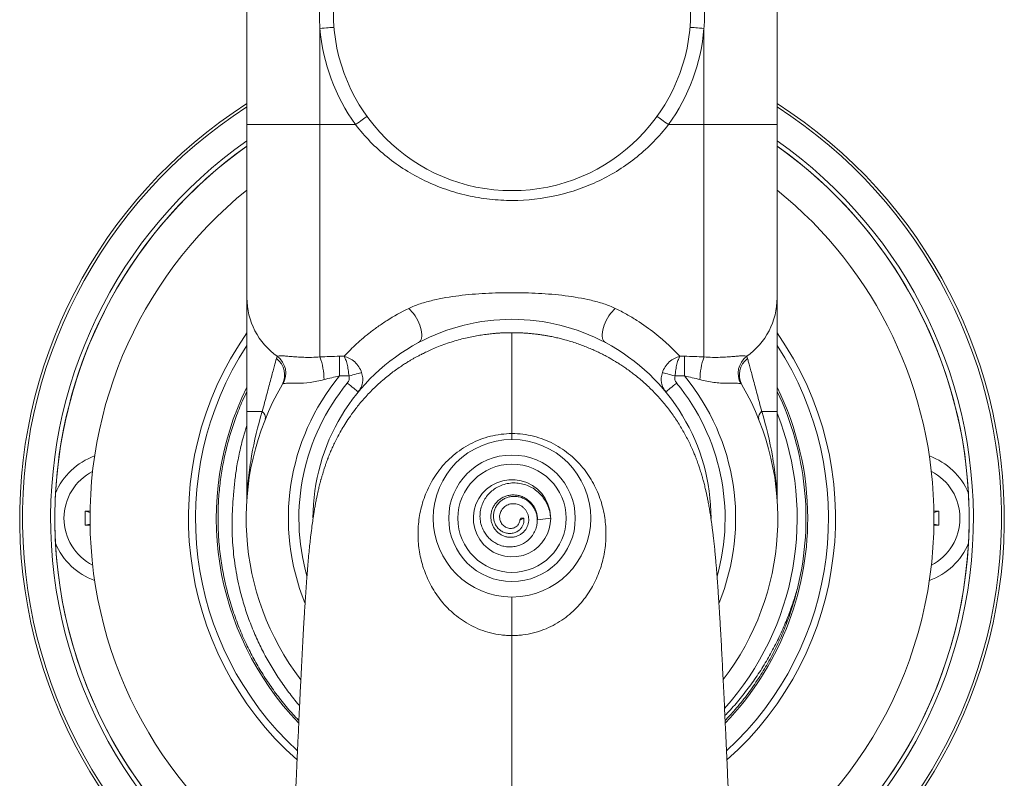
# Model space of a CAD drawing. Units: millimetres. Extents: x -250 to 502, y -160 to 378.
# Drawn here: x 432 to 502, y 120 to 174 of the extents above; entities that cross this region are included whole.
import ezdxf

# ---------------------------------------------------------------- set-up
doc = ezdxf.new("R2010")
doc.units = ezdxf.units.MM

msp = doc.modelspace()

# ---------------------------------------------------------------- linework, layer by layer
at = {"color": 7, "linetype": 'Continuous', "lineweight": 18}
for p, q in [((448.163, 166.986), (448.163, 174.986)), ((485.863, 174.986), (485.863, 166.986)), ((453.363, 173.817), (453.363, 166.986)), ((480.663, 166.986), (480.663, 173.817)), ((448.163, 154.666), (448.163, 166.986)), ((453.363, 166.986), (448.163, 166.986)), ((453.363, 166.986), (453.363, 150.459)), ((453.363, 166.986), (455.892, 166.986)), ((478.135, 166.986), (480.663, 166.986)), ((480.663, 150.459), (480.663, 166.986)), ((485.863, 166.986), (480.663, 166.986)), ((485.863, 166.986), (485.863, 154.666)), ((448.163, 146.584), (448.163, 154.666)), ((485.863, 154.666), (485.863, 146.584)), ((454.751, 150.504), (455.077, 150.504)), ((454.751, 150.504), (454.751, 149.108)), ((478.95, 150.504), (479.275, 150.504)), ((479.275, 150.504), (479.275, 149.108)), ((455.425, 149.108), (454.751, 149.108)), ((479.275, 149.108), (478.602, 149.108)), ((448.163, 146.584), (449.263, 146.584)), ((448.163, 140.431), (448.163, 146.584)), ((485.863, 146.584), (484.763, 146.584)), ((485.863, 146.584), (485.863, 140.431)), ((467.013, 144.586), (467.013, 145.007)), ((436.663, 139.486), (436.663, 138.486)), ((437.016, 139.408), (436.663, 139.486)), ((437.017, 139.486), (436.663, 139.486)), ((497.363, 139.486), (497.009, 139.486)), ((497.01, 139.408), (497.363, 139.486)), ((497.363, 138.486), (497.363, 139.486)), ((467.574, 138.853), (467.844, 138.986)), ((467.844, 138.986), (467.658, 138.992)), ((468.828, 138.882), (469.763, 138.986)), ((436.663, 138.486), (437.016, 138.564)), ((436.663, 138.486), (437.017, 138.486)), ((497.009, 138.486), (497.363, 138.486)), ((497.01, 138.564), (497.363, 138.486)), ((467.013, 130.645), (467.013, 133.386))]:
    msp.add_line(p, q, dxfattribs=at)
at = {"color": 7, "linetype": 'Continuous', "lineweight": 18, "flags": 128}
for points in [[(454.359, 173.902), (454.347, 173.901), (454.311, 173.898), (454.251, 173.893), (454.169, 173.886), (454.068, 173.877), (453.949, 173.867), (453.815, 173.855), (453.671, 173.843), (453.519, 173.83), (453.363, 173.817)], [(480.663, 173.817), (480.507, 173.83), (480.355, 173.843), (480.211, 173.855), (480.077, 173.867), (479.959, 173.877), (479.857, 173.886), (479.775, 173.893), (479.716, 173.898), (479.679, 173.901), (479.667, 173.902)], [(455.892, 166.986), (456.019, 167.077), (456.142, 167.166), (456.26, 167.251), (456.369, 167.329), (456.466, 167.399), (456.548, 167.458), (456.615, 167.506), (456.664, 167.541), (456.693, 167.563), (456.703, 167.57)], [(478.135, 166.986), (478.008, 167.077), (477.884, 167.166), (477.766, 167.251), (477.658, 167.329), (477.561, 167.399), (477.478, 167.458), (477.411, 167.506), (477.363, 167.541), (477.333, 167.563), (477.323, 167.57)], [(459.667, 153.913), (459.784, 153.803), (459.9, 153.678), (460.012, 153.539), (460.118, 153.388), (460.217, 153.227), (460.307, 153.06), (460.387, 152.889), (460.455, 152.716), (460.511, 152.545), (460.553, 152.378), (460.581, 152.218), (460.595, 152.067), (460.593, 151.928), (460.577, 151.803), (460.546, 151.694), (460.5, 151.603), (460.442, 151.532), (460.371, 151.48)], [(474.359, 153.913), (474.242, 153.803), (474.126, 153.678), (474.015, 153.539), (473.908, 153.388), (473.809, 153.227), (473.719, 153.06), (473.639, 152.889), (473.571, 152.716), (473.515, 152.545), (473.473, 152.378), (473.445, 152.218), (473.432, 152.067), (473.433, 151.928), (473.45, 151.803), (473.481, 151.694), (473.526, 151.603), (473.584, 151.532), (473.655, 151.48)], [(455.425, 149.108), (455.568, 149.146), (455.709, 149.184), (455.843, 149.22), (455.968, 149.254), (456.081, 149.284), (456.179, 149.31), (456.26, 149.332), (456.323, 149.349)], [(477.703, 149.349), (477.766, 149.332), (477.847, 149.31), (477.945, 149.284), (478.058, 149.254), (478.183, 149.22), (478.317, 149.184), (478.458, 149.146), (478.602, 149.108)], [(456.079, 147.968), (456.07, 147.975), (456.041, 147.999), (455.995, 148.037), (455.932, 148.089), (455.853, 148.154), (455.761, 148.229), (455.657, 148.314), (455.545, 148.406), (455.427, 148.503), (455.306, 148.602)], [(478.72, 148.602), (478.599, 148.503), (478.481, 148.406), (478.369, 148.314), (478.266, 148.229), (478.173, 148.154), (478.095, 148.089), (478.031, 148.037), (477.985, 147.999), (477.957, 147.975), (477.947, 147.968)], [(469.756, 139.034), (469.759, 139.141), (469.699, 139.575), (469.572, 139.994), (469.379, 140.388), (469.126, 140.746), (468.82, 141.059), (468.468, 141.319), (468.079, 141.521), (467.662, 141.658), (467.23, 141.727), (466.792, 141.727), (466.359, 141.657), (465.943, 141.519), (465.555, 141.317), (465.203, 141.056), (464.897, 140.742), (464.645, 140.384), (464.453, 139.99), (464.326, 139.57), (464.267, 139.136), (464.278, 138.698), (464.359, 138.267), (464.507, 137.855), (464.718, 137.471), (464.988, 137.126), (465.309, 136.828), (465.674, 136.584), (466.073, 136.402), (466.495, 136.285), (466.93, 136.238), (467.368, 136.259), (467.797, 136.35), (468.205, 136.508), (468.584, 136.729), (468.877, 136.964), (469.135, 137.237), (469.353, 137.543), (469.53, 137.874), (469.658, 138.228), (469.729, 138.601), (469.763, 138.986), (469.763, 138.986)]]:
    msp.add_lwpolyline(points, dxfattribs=at)
at = {"color": 7, "linetype": 'Continuous', "lineweight": 18}
for radius in [5.6, 4.5, 3.85]:
    msp.add_circle((467.013, 138.986), radius, dxfattribs=at)
for centre, radius, start, end in [((467.013, 174.986), 12.7, 180, 0), ((467.013, 174.986), 13.7, 184.8966, 215.72825), ((467.013, 174.986), 13.7, 324.27175, 355.1034), ((467.013, 138.986), 35, 122.58644, 242.8891), ((467.013, 138.986), 35, 297.1109, 57.41356), ((467.013, 138.986), 32.8, 125.07828, 241.72429), ((467.013, 138.986), 32.5, 125.45093, 176.86543), ((467.013, 138.986), 32.8, 298.27571, 54.92172), ((467.013, 138.986), 32.5, 3.13457, 54.54907), ((467.013, 138.986), 30, 128.92727, 242.50484), ((467.013, 138.986), 30, 0, 51.07273), ((453.267, 154.677), 5.103, 180.12376, 234.83783), ((480.76, 154.677), 5.103, 305.16217, 359.87624), ((467.013, 138.986), 14.15, 62.00451, 117.99549), ((467.013, 138.986), 23, 145.04129, 228.35404), ((467.013, 138.986), 23, 311.6439, 34.95871), ((467.013, 138.986), 14.15, 117.99549, 179.91102), ((467.013, 138.986), 14.15, 359.93148, 62.00451), ((449.416, 149.294), 1.516, 330.58815, 53.01835), ((484.61, 149.294), 1.516, 126.98165, 209.41185), ((449.394, 149.18), 1.456, 330.81766, 53.39289), ((448.842, 148.827), 4.806, 0.2416, 19.84362), ((485.184, 148.827), 4.806, 160.15638, 179.7584), ((484.632, 149.18), 1.456, 126.60711, 209.18234), ((467.013, 138.986), 18.9, 149.88079, 217.40383), ((467.013, 138.986), 18.9, 322.62632, 30.11921), ((467.013, 138.986), 21.025, 153.70844, 223.83617), ((467.013, 138.986), 21.025, 0, 26.29156), ((467.013, 138.986), 20.9, 346.53364, 25.58921), ((448.913, 146.134), 0.57, 349.01799, 52.09041), ((485.113, 146.134), 0.57, 127.90959, 190.98201), ((438.913, 138.986), 4.7, 109.52952, 157.78321), ((495.113, 138.986), 4.7, 22.21679, 70.47048), ((438.913, 138.986), 3.75, 117.1982, 242.8018), ((495.113, 138.986), 3.75, 0, 62.8018), ((446.766, 140.424), 1.398, 355.93847, 0.29565), ((487.26, 140.424), 1.398, 179.70435, 184.06153), ((467.013, 138.986), 30, 297.49516, 0), ((467.013, 138.986), 21.025, 316.15588, 0), ((495.113, 138.986), 3.75, 297.1982, 0), ((438.913, 138.986), 4.7, 202.21679, 250.47048), ((467.013, 138.986), 32.5, 183.13457, 241.85243), ((467.013, 138.986), 32.5, 298.14757, 356.86543), ((495.113, 138.986), 4.7, 289.52952, 337.78321)]:
    msp.add_arc(centre, radius, start, end, dxfattribs=at)
at = {"color": 8, "linetype": 'Continuous', "lineweight": 18}
for radius, start, end in [(34.8, 122.79717, 242.72039), (34.8, 297.27961, 57.20283), (32.5, 125.45054, 177.50857), (32.5, 1.80582, 54.54946), (22.5, 146.9062, 227.31129), (22.5, 312.6824, 33.0938), (15.9, 140.4632, 202.2349), (15.9, 337.76386, 39.5368), (15.15, 140.59905, 195.69392), (15.15, 344.20538, 39.40095), (20.275, 318.18856, 21.60935), (32.5, 180.65312, 241.85225), (32.5, 298.14775, 358.68744)]:
    msp.add_arc((467.013, 138.986), radius, start, end, dxfattribs=at)
at = {"color": 7, "linetype": 'Continuous', "lineweight": 18}
msp.add_ellipse((466.905, 139.572), major_axis=(-0.189, 1.03), ratio=0.822488, start_param=3.800002, end_param=3.971525, dxfattribs=at)
for points in [[(453.363, 173.817), (453.335, 174.206), (453.321, 174.596), (453.321, 174.986)], [(480.705, 174.986), (480.705, 174.596), (480.691, 174.206), (480.663, 173.817)], [(450.262, 150.349), (450.283, 150.426), (450.304, 150.478), (450.328, 150.505)], [(453.363, 150.459), (453.822, 150.489), (454.284, 150.504), (454.751, 150.504)], [(479.275, 150.504), (479.742, 150.504), (480.204, 150.489), (480.663, 150.459)], [(483.699, 150.505), (483.722, 150.478), (483.744, 150.426), (483.764, 150.349)], [(454.751, 149.108), (454.379, 149.032), (454.011, 148.945), (453.648, 148.848)], [(480.378, 148.848), (480.015, 148.945), (479.648, 149.032), (479.275, 149.108)], [(450.736, 148.55), (450.713, 148.539), (450.689, 148.512), (450.665, 148.47)], [(483.361, 148.47), (483.337, 148.512), (483.314, 148.539), (483.29, 148.55)], [(448.163, 140.431), (448.163, 140.431), (448.163, 140.431), (448.164, 140.431)], [(485.863, 140.431), (485.863, 140.431), (485.863, 140.431), (485.862, 140.431)]]:
    msp.add_open_spline(points, degree=3, dxfattribs=at)
for points, knots in [([(478.135, 166.986), (477.481, 166.126), (476.737, 165.366), (475.497, 164.363), (475.059, 164.05), (474.155, 163.48), (473.689, 163.223), (472.734, 162.765), (472.243, 162.562), (471.236, 162.212), (470.717, 162.063), (469.154, 161.71), (468.097, 161.592), (466.491, 161.59), (465.95, 161.62), (464.887, 161.738), (464.362, 161.826), (463.324, 162.06), (462.812, 162.205), (461.8, 162.555), (461.303, 162.76), (459.866, 163.449), (458.966, 164.012), (457.292, 165.362), (456.545, 166.126), (455.892, 166.986)], [0, 0, 0, 0, 0.125, 0.125, 0.1875, 0.1875, 0.25, 0.25, 0.3125, 0.3125, 0.375, 0.375, 0.5, 0.5, 0.5625, 0.5625, 0.625, 0.625, 0.6875, 0.6875, 0.75, 0.75, 0.875, 0.875, 1, 1, 1, 1]), ([(459.667, 153.913), (459.927, 154.04), (460.208, 154.147), (460.783, 154.335), (461.081, 154.416), (461.991, 154.632), (462.617, 154.737), (463.87, 154.894), (464.498, 154.946), (465.755, 155.014), (466.384, 155.03), (467.643, 155.03), (468.273, 155.014), (469.535, 154.946), (470.17, 154.893), (471.422, 154.735), (472.039, 154.631), (472.943, 154.417), (473.243, 154.335), (473.82, 154.146), (474.099, 154.04), (474.359, 153.913)], [0, 0, 0, 0, 0.0625, 0.0625, 0.125, 0.125, 0.25, 0.25, 0.375, 0.375, 0.5, 0.5, 0.625, 0.625, 0.75, 0.75, 0.875, 0.875, 0.9375, 0.9375, 1, 1, 1, 1]), ([(455.077, 150.504), (455.185, 150.622), (455.302, 150.745), (455.558, 151.005), (455.696, 151.141), (456.143, 151.56), (456.48, 151.854), (457.052, 152.303), (457.253, 152.455), (457.681, 152.758), (457.907, 152.91), (458.616, 153.36), (459.127, 153.648), (459.667, 153.913)], [0, 0, 0, 0, 0.125, 0.125, 0.25, 0.25, 0.5, 0.5, 0.625, 0.625, 0.75, 0.75, 1, 1, 1, 1]), ([(474.359, 153.913), (474.633, 153.778), (474.899, 153.638), (475.408, 153.353), (475.652, 153.206), (476.353, 152.762), (476.781, 152.456), (477.942, 151.542), (478.518, 150.974), (478.95, 150.504)], [0, 0, 0, 0, 0.125, 0.125, 0.25, 0.25, 0.5, 0.5, 1, 1, 1, 1]), ([(467.013, 152.186), (466.967, 152.186), (466.881, 152.186), (466.738, 152.184), (466.596, 152.18), (466.451, 152.175), (466.32, 152.169), (466.206, 152.163), (466.113, 152.158), (466.02, 152.152), (465.927, 152.145), (465.831, 152.137), (465.706, 152.126), (465.549, 152.111), (465.365, 152.091), (465.086, 152.057), (464.723, 152.003), (464.271, 151.922), (463.811, 151.825), (463.328, 151.705), (462.821, 151.56), (462.304, 151.39), (461.805, 151.204), (461.354, 151.017), (460.969, 150.843), (460.653, 150.688), (460.397, 150.557), (460.185, 150.442), (459.994, 150.335), (459.794, 150.22), (459.565, 150.081), (459.294, 149.91), (458.979, 149.699), (458.639, 149.457), (458.28, 149.184), (457.906, 148.88), (457.524, 148.544), (457.15, 148.191), (456.801, 147.834), (456.477, 147.481), (456.18, 147.132), (455.859, 146.729), (455.528, 146.279), (455.201, 145.79), (454.927, 145.34), (454.689, 144.917), (454.488, 144.529), (454.311, 144.162), (454.155, 143.815), (454.031, 143.516), (453.935, 143.274), (453.864, 143.085), (453.794, 142.892), (453.72, 142.679), (453.646, 142.456), (453.581, 142.25), (453.532, 142.088), (453.5, 141.98), (453.473, 141.886), (453.451, 141.805), (453.428, 141.722), (453.403, 141.631), (453.371, 141.508), (453.331, 141.353), (453.29, 141.185), (453.253, 141.029), (453.224, 140.904), (453.199, 140.793), (453.176, 140.684), (453.152, 140.573), (453.116, 140.397), (453.067, 140.149), (453.008, 139.83), (452.953, 139.508), (452.903, 139.201), (452.849, 138.846), (452.784, 138.378), (452.717, 137.845), (452.653, 137.276), (452.598, 136.741), (452.544, 136.17), (452.492, 135.566), (452.449, 135.031), (452.414, 134.57), (452.388, 134.212), (452.363, 133.856), (452.34, 133.512), (452.318, 133.185), (452.296, 132.842), (452.272, 132.461), (452.245, 132.021), (452.216, 131.541), (452.18, 130.912), (452.137, 130.137), (452.088, 129.216), (452.039, 128.268), (451.989, 127.275), (451.939, 126.222), (451.892, 125.233), (451.851, 124.339), (451.816, 123.572), (451.782, 122.832), (451.75, 122.125), (451.724, 121.544), (451.703, 121.075), (451.686, 120.689), (451.667, 120.262), (451.645, 119.777), (451.62, 119.233), (451.593, 118.629), (451.573, 118.207), (451.563, 117.986)], [0, 0, 0, 0, 0.012834, 0.02427, 0.03432, 0.043001, 0.050339, 0.054264, 0.057701, 0.060675, 0.063227, 0.065423, 0.067363, 0.070827, 0.074375, 0.078017, 0.086986, 0.09547, 0.104427, 0.113977, 0.124058, 0.134694, 0.14523, 0.154605, 0.162713, 0.169471, 0.174809, 0.179249, 0.183278, 0.187417, 0.192488, 0.198624, 0.20586, 0.214239, 0.222543, 0.231791, 0.241859, 0.251767, 0.261321, 0.270497, 0.279273, 0.287628, 0.300074, 0.311333, 0.321361, 0.330338, 0.339248, 0.346755, 0.354371, 0.362062, 0.366498, 0.370766, 0.375061, 0.380293, 0.386579, 0.391887, 0.396199, 0.399618, 0.402464, 0.404022, 0.40551, 0.407854, 0.411378, 0.416088, 0.422052, 0.426759, 0.430396, 0.433921, 0.437486, 0.441109, 0.444887, 0.455099, 0.466534, 0.478452, 0.489643, 0.499697, 0.516957, 0.539883, 0.556751, 0.575033, 0.593528, 0.611451, 0.630946, 0.641159, 0.651265, 0.661217, 0.670586, 0.679146, 0.687198, 0.697396, 0.70848, 0.720453, 0.732864, 0.753969, 0.774746, 0.795287, 0.816418, 0.838375, 0.861182, 0.876955, 0.89227, 0.906832, 0.920636, 0.933678, 0.940662, 0.947808, 0.956012, 0.965318, 0.975743, 0.9873, 1, 1, 1, 1]), ([(482.463, 117.986), (482.455, 118.163), (482.44, 118.49), (482.419, 118.941), (482.402, 119.318), (482.387, 119.641), (482.374, 119.938), (482.355, 120.363), (482.33, 120.922), (482.299, 121.606), (482.268, 122.295), (482.236, 123.002), (482.203, 123.746), (482.164, 124.593), (482.121, 125.509), (482.076, 126.465), (482.032, 127.367), (481.99, 128.22), (481.948, 129.035), (481.906, 129.828), (481.869, 130.509), (481.836, 131.085), (481.809, 131.555), (481.783, 132), (481.758, 132.411), (481.734, 132.785), (481.711, 133.139), (481.687, 133.509), (481.659, 133.911), (481.629, 134.337), (481.598, 134.764), (481.565, 135.179), (481.538, 135.522), (481.514, 135.8), (481.495, 136.026), (481.474, 136.256), (481.453, 136.482), (481.432, 136.7), (481.411, 136.915), (481.389, 137.123), (481.371, 137.29), (481.358, 137.413), (481.346, 137.514), (481.333, 137.633), (481.316, 137.777), (481.297, 137.937), (481.276, 138.104), (481.256, 138.262), (481.237, 138.408), (481.219, 138.541), (481.194, 138.72), (481.16, 138.957), (481.113, 139.263), (481.06, 139.592), (481, 139.933), (480.937, 140.265), (480.885, 140.524), (480.844, 140.713), (480.816, 140.841), (480.787, 140.972), (480.752, 141.122), (480.711, 141.29), (480.667, 141.463), (480.627, 141.616), (480.594, 141.739), (480.562, 141.852), (480.527, 141.978), (480.48, 142.134), (480.428, 142.307), (480.373, 142.48), (480.32, 142.639), (480.264, 142.801), (480.204, 142.971), (480.135, 143.159), (480.05, 143.379), (479.939, 143.654), (479.796, 143.986), (479.624, 144.355), (479.431, 144.739), (479.224, 145.121), (479.005, 145.498), (478.772, 145.869), (478.526, 146.235), (478.181, 146.715), (477.721, 147.293), (477.13, 147.944), (476.509, 148.547), (475.98, 148.999), (475.561, 149.326), (475.264, 149.546), (474.965, 149.755), (474.679, 149.944), (474.435, 150.097), (474.243, 150.213), (474.099, 150.297), (473.984, 150.362), (473.889, 150.415), (473.775, 150.478), (473.611, 150.566), (473.373, 150.688), (473.079, 150.832), (472.745, 150.984), (472.259, 151.191), (471.606, 151.435), (470.953, 151.636), (470.444, 151.769), (470.102, 151.849), (469.783, 151.916), (469.496, 151.969), (469.243, 152.011), (468.995, 152.048), (468.723, 152.084), (468.432, 152.116), (468.127, 152.143), (467.832, 152.163), (467.546, 152.177), (467.268, 152.185), (467.1, 152.186), (467.013, 152.186)], [0, 0, 0, 0, 0.010266, 0.019007, 0.026237, 0.03214, 0.037833, 0.043516, 0.056871, 0.0705, 0.08358, 0.097545, 0.112388, 0.128102, 0.148684, 0.168516, 0.187619, 0.20601, 0.223819, 0.241747, 0.259915, 0.271435, 0.283052, 0.294262, 0.304704, 0.314378, 0.32332, 0.332672, 0.34408, 0.356206, 0.368538, 0.380896, 0.392912, 0.399759, 0.406627, 0.414113, 0.421591, 0.428409, 0.435421, 0.442942, 0.449444, 0.452585, 0.455746, 0.459817, 0.464819, 0.470752, 0.476675, 0.482759, 0.487866, 0.492491, 0.4971, 0.507373, 0.518311, 0.530619, 0.543343, 0.555153, 0.565608, 0.569862, 0.574049, 0.578185, 0.582725, 0.588025, 0.593369, 0.59833, 0.601812, 0.604399, 0.6077, 0.611966, 0.616899, 0.621472, 0.625548, 0.629166, 0.633558, 0.637932, 0.642687, 0.648668, 0.655953, 0.664334, 0.67283, 0.681331, 0.68984, 0.698362, 0.706902, 0.715464, 0.732672, 0.749745, 0.766497, 0.782907, 0.790143, 0.797305, 0.804392, 0.811296, 0.817223, 0.821101, 0.82431, 0.826863, 0.82877, 0.830659, 0.834396, 0.839603, 0.846174, 0.853363, 0.860933, 0.876807, 0.893831, 0.900533, 0.907355, 0.914236, 0.919404, 0.924687, 0.930185, 0.93599, 0.94433, 0.953488, 0.963568, 0.974647, 0.986778, 1, 1, 1, 1]), ([(450.328, 150.505), (450.385, 150.533), (450.488, 150.543), (450.723, 150.536), (450.815, 150.53), (451.023, 150.513), (451.14, 150.503), (451.403, 150.48), (451.55, 150.468), (451.862, 150.447), (452.029, 150.438), (452.386, 150.427), (452.575, 150.425), (452.961, 150.432), (453.16, 150.442), (453.363, 150.459)], [0, 0, 0, 0, 0.25, 0.25, 0.375, 0.375, 0.5, 0.5, 0.625, 0.625, 0.75, 0.75, 0.875, 0.875, 1, 1, 1, 1]), ([(456.323, 149.349), (456.274, 149.493), (456.207, 149.629), (456.039, 149.886), (455.94, 150.003), (455.717, 150.207), (455.597, 150.292), (455.343, 150.427), (455.208, 150.476), (455.077, 150.504)], [0, 0, 0, 0, 0.25, 0.25, 0.5, 0.5, 0.75, 0.75, 1, 1, 1, 1]), ([(455.425, 149.108), (455.411, 149.261), (455.392, 149.41), (455.345, 149.699), (455.317, 149.834), (455.255, 150.082), (455.222, 150.19), (455.151, 150.375), (455.113, 150.451), (455.077, 150.504)], [0, 0, 0, 0, 0.25, 0.25, 0.5, 0.5, 0.75, 0.75, 1, 1, 1, 1]), ([(477.703, 149.349), (477.752, 149.493), (477.819, 149.629), (477.987, 149.886), (478.086, 150.003), (478.309, 150.207), (478.429, 150.292), (478.684, 150.427), (478.818, 150.476), (478.95, 150.504)], [0, 0, 0, 0, 0.25, 0.25, 0.5, 0.5, 0.75, 0.75, 1, 1, 1, 1]), ([(478.602, 149.108), (478.615, 149.261), (478.634, 149.41), (478.681, 149.699), (478.709, 149.834), (478.771, 150.082), (478.805, 150.19), (478.876, 150.375), (478.913, 150.451), (478.95, 150.504)], [0, 0, 0, 0, 0.25, 0.25, 0.5, 0.5, 0.75, 0.75, 1, 1, 1, 1]), ([(480.663, 150.459), (481.069, 150.424), (481.455, 150.421), (481.994, 150.438), (482.163, 150.447), (482.474, 150.468), (482.618, 150.48), (482.882, 150.502), (483.001, 150.513), (483.21, 150.53), (483.301, 150.535), (483.458, 150.54), (483.523, 150.539), (483.629, 150.529), (483.67, 150.519), (483.699, 150.505)], [0, 0, 0, 0, 0.25, 0.25, 0.375, 0.375, 0.5, 0.5, 0.625, 0.625, 0.75, 0.75, 0.875, 0.875, 1, 1, 1, 1]), ([(449.263, 146.584), (449.372, 147.01), (449.479, 147.42), (449.686, 148.201), (449.784, 148.565), (449.916, 149.058), (449.958, 149.213), (450.037, 149.507), (450.074, 149.645), (450.173, 150.015), (450.225, 150.211), (450.262, 150.349)], [0, 0, 0, 0, 0.25, 0.25, 0.5, 0.5, 0.625, 0.625, 0.75, 0.75, 1, 1, 1, 1]), ([(483.764, 150.349), (483.783, 150.28), (483.805, 150.196), (483.858, 149.999), (483.888, 149.887), (483.987, 149.516), (484.066, 149.224), (484.245, 148.555), (484.342, 148.192), (484.547, 147.421), (484.655, 147.01), (484.763, 146.584)], [0, 0, 0, 0, 0.125, 0.125, 0.25, 0.25, 0.5, 0.5, 0.75, 0.75, 1, 1, 1, 1]), ([(455.306, 148.602), (455.364, 148.672), (455.405, 148.754), (455.447, 148.928), (455.448, 149.02), (455.425, 149.108)], [0, 0, 0, 0, 0.5, 0.5, 1, 1, 1, 1]), ([(456.323, 149.349), (456.404, 149.111), (456.422, 148.859), (456.358, 148.501), (456.321, 148.383), (456.22, 148.164), (456.157, 148.062), (456.079, 147.968)], [0, 0, 0, 0, 0.5, 0.5, 0.75, 0.75, 1, 1, 1, 1]), ([(477.947, 147.968), (477.87, 148.062), (477.806, 148.164), (477.705, 148.383), (477.668, 148.501), (477.604, 148.859), (477.623, 149.111), (477.703, 149.349)], [0, 0, 0, 0, 0.25, 0.25, 0.5, 0.5, 1, 1, 1, 1]), ([(478.602, 149.108), (478.578, 149.02), (478.579, 148.928), (478.621, 148.754), (478.662, 148.672), (478.72, 148.602)], [0, 0, 0, 0, 0.5, 0.5, 1, 1, 1, 1]), ([(453.648, 148.848), (453.314, 148.758), (452.982, 148.693), (452.335, 148.609), (452.035, 148.592), (451.496, 148.583), (451.273, 148.59), (450.921, 148.59), (450.802, 148.582), (450.736, 148.55)], [0, 0, 0, 0, 0.25, 0.25, 0.5, 0.5, 0.75, 0.75, 1, 1, 1, 1]), ([(483.29, 148.55), (483.257, 148.566), (483.21, 148.576), (483.089, 148.588), (483.014, 148.59), (482.84, 148.59), (482.74, 148.588), (482.515, 148.586), (482.39, 148.585), (482.123, 148.59), (481.982, 148.595), (481.683, 148.616), (481.524, 148.631), (481.043, 148.694), (480.712, 148.758), (480.378, 148.848)], [0, 0, 0, 0, 0.125, 0.125, 0.25, 0.25, 0.375, 0.375, 0.5, 0.5, 0.625, 0.625, 0.75, 0.75, 1, 1, 1, 1]), ([(448.163, 147.991), (448.06, 147.778), (447.768, 147.177), (447.38, 146.181), (446.987, 145.009), (446.673, 143.84), (446.424, 142.647), (446.245, 141.435), (446.137, 140.21), (446.1, 138.942), (446.142, 137.636), (446.272, 136.302), (446.485, 134.984), (446.781, 133.691), (447.154, 132.428), (447.601, 131.205), (448.103, 130.057), (448.649, 128.985), (449.233, 127.981), (449.874, 127.005), (450.579, 126.058), (451.242, 125.252), (451.69, 124.782), (451.863, 124.601)], [0, 0, 0, 0, 0.028138, 0.07958, 0.127239, 0.175305, 0.223701, 0.272348, 0.321164, 0.370064, 0.423406, 0.476638, 0.529651, 0.582339, 0.634601, 0.686339, 0.737462, 0.783714, 0.829519, 0.875827, 0.922717, 0.970124, 1, 1, 1, 1]), ([(448.164, 140.431), (448.165, 140.455), (448.168, 140.499), (448.174, 140.599), (448.177, 140.654), (448.189, 140.826), (448.198, 140.95), (448.228, 141.326), (448.252, 141.585), (448.338, 142.367), (448.412, 142.895), (448.686, 144.48), (448.937, 145.536), (449.263, 146.584)], [0, 0, 0, 0, 0.03125, 0.03125, 0.0625, 0.0625, 0.125, 0.125, 0.25, 0.25, 0.5, 0.5, 1, 1, 1, 1]), ([(484.763, 146.584), (485.089, 145.536), (485.34, 144.478), (485.614, 142.897), (485.688, 142.37), (485.774, 141.589), (485.798, 141.329), (485.828, 140.953), (485.837, 140.83), (485.849, 140.657), (485.852, 140.601), (485.858, 140.501), (485.861, 140.455), (485.862, 140.431)], [0, 0, 0, 0, 0.5, 0.5, 0.75, 0.75, 0.875, 0.875, 0.9375, 0.9375, 0.96875, 0.96875, 1, 1, 1, 1]), ([(447.215, 140.597), (447.24, 140.93), (447.29, 141.596), (447.434, 142.628), (447.637, 143.69), (447.879, 144.688), (448.078, 145.31), (448.163, 145.577)], [0, 0, 0, 0, 0.196816, 0.39412, 0.614447, 0.834945, 1, 1, 1, 1]), ([(467.013, 130.645), (466.949, 130.645), (466.882, 130.646), (466.752, 130.65), (466.558, 130.659), (466.365, 130.677), (465.984, 130.725), (465.734, 130.773), (465.241, 130.898), (464.998, 130.976), (464.535, 131.154), (464.314, 131.255), (463.887, 131.479), (463.68, 131.602), (463.29, 131.865), (463.106, 132.003), (462.585, 132.439), (462.277, 132.754), (461.726, 133.43), (461.491, 133.783), (461.088, 134.508), (460.92, 134.882), (460.645, 135.652), (460.539, 136.047), (460.39, 136.841), (460.347, 137.242), (460.323, 138.054), (460.344, 138.468), (460.45, 139.287), (460.537, 139.693), (460.781, 140.499), (460.939, 140.899), (461.24, 141.492), (461.351, 141.689), (461.592, 142.07), (461.722, 142.256), (462.004, 142.619), (462.155, 142.796), (462.481, 143.137), (462.656, 143.304), (463.208, 143.772), (463.611, 144.046), (464.274, 144.392), (464.507, 144.497), (464.985, 144.679), (465.228, 144.756), (465.723, 144.879), (465.975, 144.927), (466.488, 144.99), (466.751, 145.007), (467.013, 145.007)], [0, 0, 0, 0, 0.007813, 0.007813, 0.015625, 0.03125, 0.03125, 0.0625, 0.0625, 0.09375, 0.09375, 0.125, 0.125, 0.15625, 0.15625, 0.1875, 0.1875, 0.25, 0.25, 0.3125, 0.3125, 0.375, 0.375, 0.4375, 0.4375, 0.5, 0.5, 0.5625, 0.5625, 0.625, 0.625, 0.6875, 0.6875, 0.71875, 0.71875, 0.75, 0.75, 0.78125, 0.78125, 0.8125, 0.8125, 0.875, 0.875, 0.90625, 0.90625, 0.9375, 0.9375, 0.96875, 0.96875, 1, 1, 1, 1]), ([(467.013, 145.007), (467.536, 145.007), (468.045, 144.943), (468.788, 144.759), (469.035, 144.682), (469.511, 144.501), (469.74, 144.398), (470.182, 144.168), (470.394, 144.042), (470.802, 143.767), (470.998, 143.619), (471.549, 143.152), (471.872, 142.812), (472.299, 142.264), (472.431, 142.076), (472.672, 141.695), (472.781, 141.502), (473.081, 140.913), (473.243, 140.507), (473.49, 139.692), (473.576, 139.283), (473.683, 138.464), (473.703, 138.051), (473.679, 137.238), (473.635, 136.837), (473.487, 136.044), (473.381, 135.65), (473.106, 134.88), (472.937, 134.506), (472.536, 133.784), (472.303, 133.435), (471.894, 132.932), (471.747, 132.766), (471.435, 132.449), (471.271, 132.297), (470.923, 132.006), (470.74, 131.867), (470.352, 131.606), (470.146, 131.482), (469.503, 131.145), (469.044, 130.964), (468.302, 130.775), (468.047, 130.726), (467.663, 130.677), (467.534, 130.665), (467.34, 130.653), (467.275, 130.65), (467.144, 130.646), (467.077, 130.645), (467.013, 130.645)], [0, 0, 0, 0, 0.0625, 0.0625, 0.09375, 0.09375, 0.125, 0.125, 0.15625, 0.15625, 0.1875, 0.1875, 0.25, 0.25, 0.28125, 0.28125, 0.3125, 0.3125, 0.375, 0.375, 0.4375, 0.4375, 0.5, 0.5, 0.5625, 0.5625, 0.625, 0.625, 0.6875, 0.6875, 0.75, 0.75, 0.78125, 0.78125, 0.8125, 0.8125, 0.84375, 0.84375, 0.875, 0.875, 0.9375, 0.9375, 0.96875, 0.96875, 0.984375, 0.984375, 0.992188, 0.992188, 1, 1, 1, 1]), ([(469.763, 138.986), (469.746, 139.138), (469.713, 139.437), (469.579, 139.868), (469.374, 140.265), (469.111, 140.625), (468.788, 140.935), (468.417, 141.186), (468.007, 141.371), (467.571, 141.481), (467.121, 141.514), (466.671, 141.465), (466.237, 141.337), (465.839, 141.133), (465.491, 140.866), (465.199, 140.545), (464.971, 140.176), (464.813, 139.771), (464.733, 139.342), (464.736, 138.904), (464.823, 138.474), (464.981, 138.095), (465.188, 137.775), (465.425, 137.513), (465.703, 137.293), (466.014, 137.122), (466.35, 137.004), (466.702, 136.946), (467.06, 136.949), (467.413, 137.016), (467.75, 137.145), (468.07, 137.341), (468.357, 137.605), (468.59, 137.936), (468.735, 138.28), (468.805, 138.612), (468.816, 138.918), (468.776, 139.223), (468.681, 139.523), (468.529, 139.809), (468.32, 140.066), (468.064, 140.279), (467.769, 140.436), (467.465, 140.525), (467.167, 140.552), (466.887, 140.528), (466.615, 140.452), (466.362, 140.326), (466.136, 140.155), (465.947, 139.941), (465.804, 139.695), (465.715, 139.423), (465.684, 139.138), (465.714, 138.852), (465.808, 138.581), (465.959, 138.337), (466.164, 138.136), (466.408, 137.989), (466.68, 137.908), (466.961, 137.897), (467.232, 137.958), (467.458, 138.078), (467.631, 138.233), (467.752, 138.405), (467.83, 138.595), (467.866, 138.793), (467.851, 138.922), (467.844, 138.986)], [0, 0, 0, 0, 0.019955, 0.039361, 0.058705, 0.078119, 0.097562, 0.11705, 0.136575, 0.156147, 0.17576, 0.19542, 0.215127, 0.234882, 0.253686, 0.272534, 0.291436, 0.310384, 0.329392, 0.348449, 0.36757, 0.386745, 0.402146, 0.417581, 0.433065, 0.448592, 0.464164, 0.479791, 0.495458, 0.51119, 0.526963, 0.542807, 0.560459, 0.578203, 0.59604, 0.609457, 0.622945, 0.636489, 0.65005, 0.664619, 0.679223, 0.6939, 0.708653, 0.723461, 0.735877, 0.748349, 0.760842, 0.773428, 0.786034, 0.798707, 0.811425, 0.824171, 0.837013, 0.849848, 0.862732, 0.875631, 0.888522, 0.90141, 0.914253, 0.926994, 0.939691, 0.952205, 0.96211, 0.971876, 0.981437, 0.990868, 1, 1, 1, 1]), ([(485.749, 141.457), (485.759, 141.382), (485.789, 141.159), (485.823, 140.839), (485.847, 140.573), (485.86, 140.409), (485.865, 140.331), (485.866, 140.319), (485.866, 140.317)], [0, 0, 0, 0, 0.147192, 0.43807, 0.728122, 0.847543, 0.966964, 1, 1, 1, 1]), ([(434.562, 140.763), (434.554, 140.608), (434.539, 140.298), (434.523, 139.816), (434.514, 139.322), (434.513, 138.851), (434.518, 138.414), (434.527, 138.009), (434.542, 137.606), (434.555, 137.341), (434.562, 137.209)], [0, 0, 0, 0, 0.134412, 0.26879, 0.407333, 0.545858, 0.658143, 0.770441, 0.885211, 1, 1, 1, 1]), ([(499.464, 137.209), (499.472, 137.364), (499.488, 137.674), (499.503, 138.156), (499.512, 138.65), (499.514, 139.121), (499.509, 139.558), (499.499, 139.963), (499.485, 140.366), (499.471, 140.631), (499.464, 140.763)], [0, 0, 0, 0, 0.134412, 0.26879, 0.407333, 0.545858, 0.658143, 0.770441, 0.885211, 1, 1, 1, 1]), ([(451.912, 125.659), (451.896, 125.677), (451.623, 125.979), (451.139, 126.604), (450.474, 127.527), (449.873, 128.48), (449.33, 129.455), (448.838, 130.469), (448.4, 131.521), (448.021, 132.606), (447.733, 133.615), (447.518, 134.541), (447.362, 135.379), (447.242, 136.226), (447.158, 137.085), (447.112, 137.955), (447.105, 138.835), (447.135, 139.716), (447.188, 140.304), (447.215, 140.597)], [0, 0, 0, 0, 0.0045089, 0.075852, 0.1471371, 0.2164119, 0.2857399, 0.3550126, 0.4263541, 0.4977558, 0.569097, 0.6219141, 0.6747312, 0.7279477, 0.7811641, 0.8356514, 0.8901387, 0.9450694, 1, 1, 1, 1]), ([(448.164, 140.431), (448.164, 140.407), (448.163, 140.383), (448.162, 140.359), (448.161, 140.341), (448.16, 140.323), (448.159, 140.305), (448.159, 140.301), (448.159, 140.297), (448.158, 140.293)], [0, 0, 0, 0, 0.0000887919, 0.0000887919, 0.0000887919, 0.0001547606, 0.0001547606, 0.0001547606, 0.0001703781, 0.0001703781, 0.0001703781, 0.0001703781]), ([(448.16, 140.317), (448.16, 140.32), (448.161, 140.331), (448.165, 140.389), (448.17, 140.445), (448.171, 140.463)], [0, 0, 0, 0, 0.1407915, 0.7165451, 1, 1, 1, 1]), ([(468.828, 138.882), (468.825, 138.969), (468.819, 139.142), (468.758, 139.406), (468.656, 139.673), (468.503, 139.932), (468.306, 140.162), (468.071, 140.356), (467.807, 140.503), (467.525, 140.603), (467.231, 140.65), (466.938, 140.645), (466.652, 140.589), (466.384, 140.485), (466.141, 140.337), (465.93, 140.151), (465.757, 139.932), (465.626, 139.69), (465.541, 139.431), (465.503, 139.165), (465.513, 138.898), (465.568, 138.641), (465.668, 138.399), (465.806, 138.182), (465.98, 137.994), (466.181, 137.841), (466.405, 137.729), (466.642, 137.657), (466.885, 137.631), (467.126, 137.647), (467.358, 137.706), (467.573, 137.804), (467.764, 137.937), (467.926, 138.1), (468.055, 138.288), (468.146, 138.491), (468.198, 138.705), (468.212, 138.921), (468.186, 139.134), (468.124, 139.336), (468.026, 139.522), (467.9, 139.684), (467.747, 139.819), (467.576, 139.922), (467.391, 139.991), (467.2, 140.025), (467.008, 140.023), (466.823, 139.987), (466.65, 139.918), (466.496, 139.821), (466.364, 139.697), (466.26, 139.556), (466.185, 139.4), (466.14, 139.235), (466.129, 139.068), (466.147, 138.903), (466.197, 138.748), (466.272, 138.608), (466.372, 138.488), (466.489, 138.391), (466.621, 138.32), (466.76, 138.275), (466.902, 138.26), (467.042, 138.271), (467.176, 138.31), (467.295, 138.373), (467.398, 138.457), (467.478, 138.555), (467.536, 138.665), (467.567, 138.767), (467.572, 138.829), (467.574, 138.853)], [0, 0, 0, 0, 0.016827, 0.03367, 0.052995, 0.072315, 0.092103, 0.111888, 0.131426, 0.150962, 0.170146, 0.189331, 0.208128, 0.226927, 0.245339, 0.263754, 0.281786, 0.29982, 0.317479, 0.335136, 0.352439, 0.369736, 0.386712, 0.403681, 0.420327, 0.436967, 0.453284, 0.469596, 0.485582, 0.501566, 0.517213, 0.532861, 0.548135, 0.563411, 0.578299, 0.593187, 0.607648, 0.622107, 0.636257, 0.650406, 0.664273, 0.67814, 0.691646, 0.705151, 0.718243, 0.73133, 0.744137, 0.756941, 0.769449, 0.781956, 0.794067, 0.806175, 0.817862, 0.829543, 0.841052, 0.85256, 0.863731, 0.874902, 0.885651, 0.896398, 0.906803, 0.917204, 0.927303, 0.9374, 0.947358, 0.957318, 0.966814, 0.97631, 0.985466, 0.994618, 1, 1, 1, 1]), ([(485.862, 140.431), (485.863, 140.389), (485.864, 140.347), (485.867, 140.305), (485.867, 140.301), (485.868, 140.297), (485.868, 140.293)], [0, 0, 0, 0, 0.0001547547, 0.0001547547, 0.0001547547, 0.0001703722, 0.0001703722, 0.0001703722, 0.0001703722]), ([(487.339, 134.119), (487.245, 133.799), (487.058, 133.158), (486.702, 132.151), (486.274, 131.1), (485.759, 130.014), (485.18, 128.947), (484.533, 127.906), (483.821, 126.894), (483.052, 125.94), (482.491, 125.294), (482.177, 124.984), (482.147, 124.955)], [0, 0, 0, 0, 0.093995, 0.188174, 0.300999, 0.413908, 0.526729, 0.642924, 0.759219, 0.87541, 0.98828, 1, 1, 1, 1]), ([(482.163, 124.602), (482.368, 124.818), (482.874, 125.351), (483.608, 126.262), (484.368, 127.316), (485.052, 128.406), (485.669, 129.534), (486.208, 130.685), (486.672, 131.858), (487.051, 132.997), (487.247, 133.76), (487.339, 134.119)], [0, 0, 0, 0, 0.081211, 0.201303, 0.319909, 0.436831, 0.553359, 0.671588, 0.784472, 0.898545, 1, 1, 1, 1]), ([(467.013, 130.645), (467.013, 129.054), (467.013, 125.897), (467.013, 121.609), (467.013, 118.981), (467.013, 117.986)], [0.8144299, 0.8144299, 0.8144299, 0.8144299, 0.8898274, 0.9586853, 1, 1, 1, 1])]:
    msp.add_open_spline(points, degree=3, knots=knots, dxfattribs=at)
at = {"color": 8, "linetype": 'Continuous', "lineweight": 18}
msp.add_open_spline([(467.013, 152.186), (467.013, 152.186), (467.013, 152.186), (467.013, 152.186), (467.013, 150.725), (467.013, 147.126), (467.013, 145.303), (467.013, 145.007)], degree=3, knots=[0.1664013, 0.1664013, 0.1664013, 0.1664013, 0.2165505, 0.2165505, 0.4078223, 0.5225855, 0.5441904, 0.5441904, 0.5441904, 0.5441904], dxfattribs=at)

doc.saveas('drawing.dxf')
